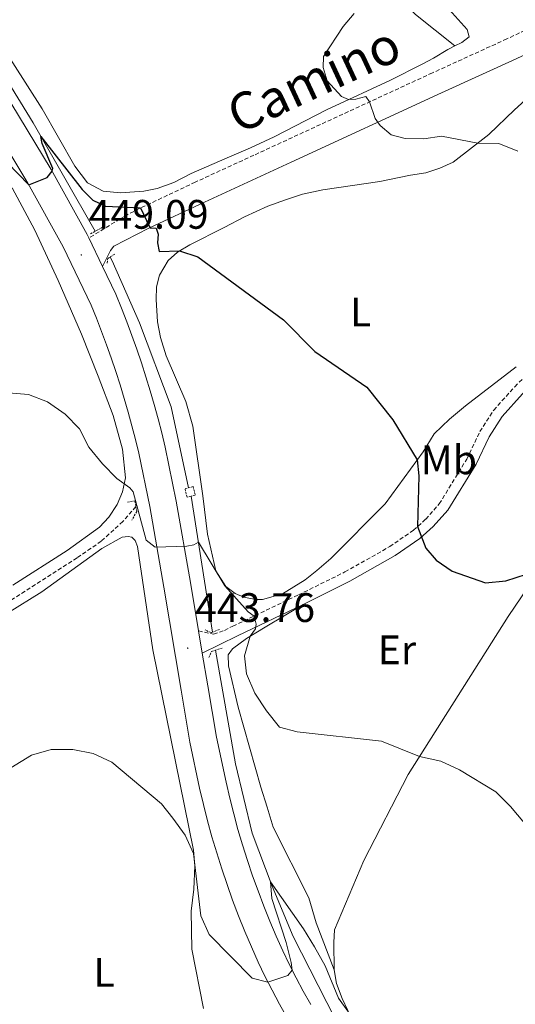
# Model space of a CAD drawing. Units: metres. Extents: x 569307 to 573792, y 4702936 to 4705952.
# Drawn here: x 573341 to 573462, y 4704330 to 4704569 of the extents above; entities that cross this region are included whole.
import ezdxf
from ezdxf.enums import TextEntityAlignment as Align

# ---------------------------------------------------------------- set-up
doc = ezdxf.new("R2010")
doc.units = ezdxf.units.M
doc.header["$MEASUREMENT"] = 0
doc.linetypes.add('TRAZOS', pattern=[0.75, 0.5, -0.25])
doc.linetypes.add('TRAZOSX2', pattern=[1.5, 1, -0.5])
for name, color, linetype, lineweight in [('Carátula', 7, 'Continuous', 5), ('Level 11', 142, 'TRAZOSX2', 13), ('Level 16', 1, 'Continuous', 13), ('Level 21', 19, 'Continuous', 0), ('Level 36', 19, 'Continuous', 40), ('Level 37', 92, 'Continuous', 0), ('Level 4', 36, 'Continuous', 30), ('Level 41', 39, 'Continuous', 0), ('Level 44', 19, 'Continuous', 0), ('Level 5', 36, 'Continuous', 0), ('Level 54', 13, 'Continuous', 0), ('Level 7', 1, 'Continuous', 0)]:
    doc.layers.add(name, color=color, linetype=linetype, lineweight=lineweight)
doc.styles.add('Arial', font='ARIAL.TTF', dxfattribs={"height": 0.2})

# ---------------------------------------------------------------- blocks, each defined once
blk = doc.blocks.new('5PATER')
at = {"layer": 'Carátula', "linetype": 'Continuous', "lineweight": 5}
h = blk.add_hatch(color=250, dxfattribs=at)
edge = h.paths.add_edge_path()
edge.add_ellipse((0, 0), major_axis=(-1.33, -1.34), ratio=0.999422, start_angle=0, end_angle=360)

msp = doc.modelspace()

# ---------------------------------------------------------------- linework, layer by layer
at = {"layer": 'Level 11', "color": 142, "linetype": 'TRAZOSX2', "lineweight": 13}
msp.add_polyline3d([(573369.54, 4704450.94, 444.05), (573366.36, 4704447.3, 443.66), (573361.09, 4704442.51, 443.31), (573355.21, 4704438.45, 442.88), (573328.26, 4704421.22, 441.28), (573325.58, 4704418.96, 441.12), (573322.85, 4704415.83, 441.04), (573322.11, 4704414.47, 441), (573321.55, 4704410.8, 440.77), (573321.61, 4704407.28, 440.77), (573322.52, 4704395.48, 440.19), (573328.49, 4704356.93, 437.79)], dxfattribs=at)
at = {"layer": 'Level 16', "color": 5, "linetype": 'Continuous', "lineweight": 0, "ltscale": 0.5}
for points in [[(573176.38, 4704744.04, 462.2), (573208.87, 4704718.27, 461.15), (573239.84, 4704692.25, 459.75), (573252.57, 4704680.74, 458.85), (573261.49, 4704671.64, 458.03), (573271.81, 4704659.31, 457.17), (573284.36, 4704641.48, 456), (573311.35, 4704598.45, 453.04), (573344.54, 4704544.25, 450.19), (573359.64, 4704517.89, 448.72)], [(573363.23, 4704511.62, 448.37), (573363.73, 4704510.74, 448.32), (573370.41, 4704495.63, 447.5), (573378.1, 4704475.21, 446.25), (573382.35, 4704455.53, 445.36)], [(573382.97, 4704453.48, 445.65), (573388.17, 4704420.42, 443.75)], [(573388.89, 4704416.01, 443.47), (573393.79, 4704388.33, 441.43), (573397.83, 4704371.49, 441.04), (573402.64, 4704358.6, 439.91), (573407.77, 4704346.38, 439.21), (573413.89, 4704334.47, 438.43), (573420.09, 4704322.18, 438.04), (573427.8, 4704311.65, 437.57), (573436.41, 4704301.02, 437.14), (573446.5, 4704290.34, 436.6), (573457.99, 4704279.69, 435.94), (573469.99, 4704269.77, 435.31), (573483.01, 4704258.24, 435.21)]]:
    msp.add_polyline3d(points, dxfattribs=at)
at = {"layer": 'Level 21', "color": 19, "linetype": 'TRAZOSX2', "lineweight": 0}
for points in [[(573617.54, 4704641.13, 467.24), (573615.44, 4704639.9, 467.14), (573600.9, 4704632.31, 466.56), (573583.38, 4704624.39, 465.74), (573566.26, 4704616.17, 465.11), (573516.94, 4704591.99, 461.95), (573459.75, 4704564.7, 457.7), (573441.63, 4704556.42, 456.46), (573398.22, 4704536.41, 452.34), (573383.97, 4704529.85, 450.99), (573370.34, 4704523.41, 449.98), (573366.96, 4704521.68, 449.72), (573358.1, 4704516.27, 449.04)], [(573384.78, 4704420.72, 443.92), (573388.43, 4704419.88, 443.89), (573391.06, 4704420.82, 444.01), (573393.11, 4704421.84, 444.11), (573409.06, 4704429.46, 446.87), (573420.37, 4704435.04, 447.99), (573431.25, 4704441.2, 449.25), (573437.03, 4704445.17, 449.78), (573440, 4704447.86, 450.44), (573443.3, 4704451.58, 450.72), (573449.99, 4704462.5, 452.24), (573453.16, 4704469.17, 452.39), (573456.54, 4704474.4, 452.63), (573461.66, 4704480.1, 453.13), (573468.81, 4704487.25, 453.52)]]:
    msp.add_polyline3d(points, dxfattribs=at)
at = {"layer": 'Level 21', "color": 19, "linetype": 'Continuous', "lineweight": 0}
for points in [[(573617.6, 4704634.91, 467.12), (573603.27, 4704627.43, 466.56), (573585.67, 4704619.47, 465.74), (573568.62, 4704611.29, 465.11), (573519.23, 4704587.18, 461.95), (573462.01, 4704559.87, 457.7), (573443.85, 4704551.57, 456.46), (573407.29, 4704534.72, 452.99), (573386.23, 4704525.01, 450.99), (573372.7, 4704518.63, 449.98), (573364.17, 4704514.25, 449.24), (573363.35, 4704513.26, 449.16), (573361.41, 4704509.37, 448.6)], [(573410.18, 4704427.16, 446.87), (573421.57, 4704432.78, 447.99), (573432.6, 4704439.03, 449.25), (573438.61, 4704443.16, 449.78), (573441.81, 4704446.06, 450.44), (573445.36, 4704450.05, 450.72), (573452.24, 4704461.28, 452.24), (573455.4, 4704467.92, 452.39), (573458.57, 4704472.84, 452.63), (573463.51, 4704478.34, 453.13), (573470.54, 4704485.37, 453.52), (573478.35, 4704491.88, 454.03), (573479.98, 4704492.86, 454.1)], [(573385.68, 4704415.31, 443.7), (573394.23, 4704419.54, 444.11), (573410.18, 4704427.16, 446.87)]]:
    msp.add_polyline3d(points, dxfattribs=at)
at = {"layer": 'Level 21', "color": 19, "linetype": 'Continuous', "lineweight": 13}
for points in [[(573337.26, 4704552.25, 451.28), (573348.95, 4704532.92, 450.03), (573357.7, 4704517.11, 449.1), (573358.1, 4704516.27, 449.04)], [(573331.67, 4704548.79, 451.28), (573343.26, 4704529.63, 450.03), (573351.85, 4704514.1, 449.1), (573358.63, 4704499.95, 448.16), (573359.92, 4704496.76, 447.98), (573361.17, 4704493.55, 447.8), (573362.37, 4704490.32, 447.62), (573363.52, 4704487.08, 447.44), (573364.63, 4704483.81, 447.26), (573365.69, 4704480.54, 447.08), (573366.7, 4704477.24, 446.9), (573367.66, 4704473.94, 446.72), (573368.57, 4704470.62, 446.54), (573369.44, 4704467.28, 446.35), (573370.26, 4704463.94, 446.17), (573372.89, 4704450.99, 445.51), (573376.35, 4704431.36, 444.42), (573380.51, 4704406.25, 443.36), (573382.66, 4704393.61, 442.82), (573385.02, 4704382.44, 442.39), (573385.94, 4704378.48, 442.29), (573386.94, 4704374.54, 442.17), (573388.02, 4704370.62, 442.04), (573389.17, 4704366.73, 441.88), (573390.39, 4704362.85, 441.72), (573391.69, 4704359, 441.53), (573393.06, 4704355.18, 441.32), (573394.5, 4704351.38, 441.1), (573396.01, 4704347.61, 440.86), (573397.6, 4704343.86, 440.6), (573399.26, 4704340.16, 440.32), (573400.92, 4704336.7, 440.1), (573402.65, 4704333.28, 439.88), (573404.45, 4704329.9, 439.68), (573406.32, 4704326.55, 439.48)], [(573358.1, 4704516.27, 449.04), (573361.41, 4704509.37, 448.6)], [(573361.41, 4704509.37, 448.6), (573364.65, 4704502.61, 448.16), (573366.03, 4704499.18, 447.98), (573367.32, 4704495.88, 447.8), (573368.55, 4704492.57, 447.62), (573369.74, 4704489.23, 447.44), (573370.87, 4704485.88, 447.26), (573371.96, 4704482.51, 447.08), (573373, 4704479.13, 446.9), (573373.99, 4704475.73, 446.72), (573374.93, 4704472.32, 446.54), (573375.82, 4704468.89, 446.35), (573376.68, 4704465.37, 446.17), (573379.35, 4704452.22, 445.51), (573382.83, 4704432.47, 444.42), (573384.78, 4704420.72, 443.92)], [(573384.78, 4704420.72, 443.92), (573385.68, 4704415.31, 443.7)], [(573385.68, 4704415.31, 443.7), (573387, 4704407.34, 443.36), (573389.12, 4704394.84, 442.82), (573391.44, 4704383.87, 442.39), (573392.34, 4704380.04, 442.29), (573393.31, 4704376.22, 442.17), (573394.35, 4704372.42, 442.04), (573395.46, 4704368.65, 441.88), (573396.65, 4704364.89, 441.72), (573397.9, 4704361.16, 441.53), (573399.23, 4704357.45, 441.32), (573400.63, 4704353.77, 441.1), (573402.09, 4704350.12, 440.86), (573403.63, 4704346.49, 440.6), (573405.23, 4704342.92, 440.32), (573406.82, 4704339.61, 440.1), (573408.49, 4704336.31, 439.88), (573410.23, 4704333.05, 439.68), (573412.03, 4704329.82, 439.48)]]:
    msp.add_polyline3d(points, dxfattribs=at)
at = {"layer": 'Level 21', "color": 1, "linetype": 'TRAZOS', "lineweight": 0}
for points in [[(573358.48, 4704517.25, 449.24), (573361.28, 4704518.79, 449.31)], [(573362.54, 4704510.18, 448.96), (573362.67, 4704511.28, 448.92), (573364.42, 4704512.35, 449)], [(573382.97, 4704453.48, 445.73), (573381.96, 4704453.24, 445.75), (573381.47, 4704455.32, 445.63), (573383.46, 4704455.8, 445.59), (573383.95, 4704453.72, 445.71), (573382.97, 4704453.48, 445.73)], [(573367.45, 4704452.02, 444.65), (573369.28, 4704452.34, 445.4), (573369.54, 4704450.94, 445.4)], [(573369.54, 4704450.94, 445.4), (573369.76, 4704449.74, 445.4), (573368.51, 4704447.61, 444.58)], [(573389.83, 4704421.01, 443.88), (573387.82, 4704420.3, 443.73), (573386.34, 4704420.92, 443.77)], [(573387.29, 4704414.23, 443.57), (573387.94, 4704415.72, 443.73), (573390.48, 4704416.5, 443.77)]]:
    msp.add_polyline3d(points, dxfattribs=at)
at = {"layer": 'Level 36', "color": 92, "linetype": 'Continuous', "lineweight": 0}
for points in [[(573447.05, 4704562.97, 457.91), (573437.51, 4704570.61, 457.13), (573436.15, 4704571.97, 456.93)], [(573447.05, 4704562.97, 457.91), (573448.79, 4704563.85, 457.93), (573450.54, 4704565.18, 458.05), (573450.08, 4704567.01, 458.05), (573445.71, 4704571.86, 457.89)], [(573377.35, 4704510.78, 449.85), (573379.64, 4704512.8, 449.93), (573382.65, 4704514.63, 450.32), (573391.02, 4704518.85, 450.59), (573395.95, 4704521.42, 451.14), (573401.59, 4704524.03, 451.22), (573405.91, 4704525.58, 451.64), (573410.06, 4704526.94, 451.72), (573414.99, 4704528.01, 452.27), (573428.86, 4704530.04, 452.81), (573436.34, 4704531.52, 453.48), (573440.07, 4704532.15, 453.48), (573443.44, 4704533.24, 453.63), (573446.68, 4704534.7, 454.34), (573455.37, 4704541.45, 455.31), (573461.6, 4704547.42, 456.32), (573465.11, 4704550.57, 456.36), (573469.17, 4704553.77, 457.1), (573477.03, 4704560.07, 457.92), (573481.01, 4704562.7, 458.16), (573485.25, 4704565.44, 458.2), (573494.32, 4704570.39, 459.09)], [(573335.92, 4704564.49, 452.12), (573346.73, 4704547.67, 451.69), (573354.69, 4704533.75, 451.18), (573357.79, 4704529.71, 450.95), (573361.56, 4704527.66, 450.87), (573365.82, 4704527.27, 450.87), (573371.43, 4704527.67, 451.18), (573374.69, 4704528.32, 451.15), (573378.77, 4704529.8, 451.42), (573382.95, 4704531.95, 451.77), (573391.71, 4704535.77, 451.85), (573397.39, 4704538.2, 452.47), (573403.19, 4704540.88, 452.55), (573415.84, 4704547.46, 454.19), (573421.27, 4704549.95, 455.01), (573426.94, 4704552.53, 456.33), (573431.44, 4704554.62, 456.29), (573439.14, 4704558.57, 457.27), (573441.87, 4704559.99, 457.27), (573445.41, 4704562.14, 457.89), (573447.05, 4704562.97, 457.91)], [(573339.43, 4704528.45, 449.14), (573344.98, 4704518.21, 448.52), (573350.65, 4704505.91, 447.03), (573356.27, 4704492.86, 446.25), (573360.38, 4704482.64, 446.21), (573364.01, 4704473.09, 445.71), (573366.25, 4704464.94, 445.2), (573366.97, 4704457.91, 445.08), (573366.31, 4704454.52, 444.93), (573364.96, 4704451.42, 444.73), (573362.95, 4704448.37, 444.65), (573360.68, 4704445.91, 444.38), (573352.84, 4704440.24, 443.8), (573339.61, 4704431.8, 443.21)], [(573462.03, 4704484.89, 453.28), (573449.7, 4704475.42, 451.37), (573445.76, 4704472.19, 450.9), (573442.08, 4704468.6, 450.55), (573439.36, 4704464.22, 450.36), (573433.25, 4704455.84, 448.84), (573430.18, 4704451.58, 448.6), (573416.96, 4704438.28, 447.47), (573413.51, 4704435.37, 447.28), (573410.67, 4704433.14, 446.65), (573405.17, 4704429.69, 446.03), (573400.34, 4704428.37, 445.52), (573398.72, 4704428.33, 445.13), (573395.8, 4704428.88, 445.29), (573393.68, 4704429.82, 444.98), (573391.39, 4704431.47, 444.98), (573388.95, 4704435.31, 444.98), (573386.9, 4704444.21, 445.56), (573385.81, 4704453.52, 445.87), (573383.36, 4704470.49, 447.28), (573381.7, 4704476.47, 447.51), (573376.88, 4704487.58, 448.13), (573375.48, 4704492.06, 448.45), (573374.75, 4704495.85, 448.99), (573374.48, 4704501.27, 449.38), (573374.55, 4704504.4, 449.34), (573375.26, 4704507.19, 449.62), (573377.35, 4704510.78, 449.85)], [(573417.74, 4704338.24, 441.09), (573417.66, 4704344.91, 441.64), (573417.79, 4704347.98, 441.91), (573424.99, 4704364.83, 443.47), (573435.76, 4704385.81, 444.56), (573460.04, 4704424.22, 448.5), (573466.38, 4704433.54, 449.86), (573473.6, 4704442.25, 451.78), (573488.15, 4704457.15, 454.04), (573496.38, 4704463.37, 455.09), (573505.6, 4704469.01, 455.71), (573509.74, 4704470.81, 455.61)], [(573338.34, 4704424.99, 442.94), (573346.69, 4704430.21, 443.25), (573361.23, 4704440.71, 443.88), (573366.21, 4704443.46, 444.07), (573367.61, 4704443.69, 444.19), (573368.55, 4704443.49, 444.19), (573369.39, 4704442.7, 444.15), (573369.95, 4704441.22, 444.07), (573373.65, 4704416.13, 442.55), (573383.57, 4704367.37, 440.17), (573383.86, 4704363.57, 439.66), (573383.61, 4704357.85, 439.16), (573382.94, 4704352.5, 438.61), (573383.15, 4704343.3, 437.71), (573385.94, 4704328.86, 436.39)], [(573410.18, 4704427.16, 446.87), (573400.93, 4704421.64, 445.94), (573396.42, 4704418.84, 444.77), (573392.99, 4704416.34, 444.49), (573391.93, 4704414.91, 444.26), (573392.07, 4704412.2, 444.22), (573394.43, 4704402.18, 443.75), (573399.94, 4704382.67, 443.36), (573401.45, 4704377.84, 442.97), (573402.95, 4704372.98, 443.13), (573411.62, 4704355.8, 443.44), (573413.37, 4704349.72, 443.21), (573417.74, 4704338.24, 441.09)], [(573421.06, 4704328.37, 440.12), (573419.65, 4704331.26, 440.27), (573418.33, 4704334.94, 440.54), (573417.74, 4704338.24, 441.09)]]:
    msp.add_polyline3d(points, dxfattribs=at)
at = {"layer": 'Level 4', "color": 36, "linetype": 'Continuous', "lineweight": 30}
msp.add_polyline3d([(573338.28, 4704534.51, 450), (573343.49, 4704529.21, 450), (573347.92, 4704530.98, 450), (573349.19, 4704532.5, 450), (573349.29, 4704533.19, 450), (573346.73, 4704539.27, 450), (573346.45, 4704540.92, 450), (573356.47, 4704528.05, 450), (573359.07, 4704525.46, 450), (573362.1, 4704524.02, 450), (573370.68, 4704523.57, 450), (573372.82, 4704518.98, 450), (573373.03, 4704518.78, 450), (573374.44, 4704518.67, 450), (573374.95, 4704517.21, 450), (573374.76, 4704515.06, 450), (573375.16, 4704512.97, 450), (573380.16, 4704513.18, 450), (573384.58, 4704511.66, 450), (573405.46, 4704496.39, 450), (573413.06, 4704488.67, 450), (573425.68, 4704480.02, 450), (573432, 4704472.01, 450), (573437.94, 4704462.28, 450), (573438.3, 4704458.45, 450), (573438.03, 4704446.08, 450), (573440.02, 4704440.83, 450), (573442.56, 4704437.9, 450), (573446.47, 4704435.2, 450), (573454.53, 4704432.42, 450), (573459.47, 4704432.91, 450), (573464.51, 4704434.48, 450)], dxfattribs=at)
at = {"layer": 'Level 5', "color": 36, "linetype": 'Continuous', "lineweight": 0}
for points in [[(573422.62, 4704570.88, 455), (573419.9, 4704567.75, 455), (573415.13, 4704560.38, 455), (573415.08, 4704557.7, 455), (573416.04, 4704554.51, 455), (573419.49, 4704550.66, 455), (573421.26, 4704549.94, 455), (573423.03, 4704550.05, 455), (573425.42, 4704550.68, 455), (573426.31, 4704549.36, 455), (573427.73, 4704545.34, 455), (573428.93, 4704543.66, 455), (573431.58, 4704541.36, 455), (573435.01, 4704540.45, 455), (573439.57, 4704540.42, 455), (573443.83, 4704541, 455), (573452.65, 4704539.34, 455), (573457.77, 4704539.22, 455), (573462.41, 4704537.35, 455)], [(573338.54, 4704478.58, 445), (573343.39, 4704478.24, 445), (573348.03, 4704476.39, 445), (573352.32, 4704473.42, 445), (573355.81, 4704469.84, 445), (573358.08, 4704465.38, 445), (573361.38, 4704461.3, 445), (573364.93, 4704457.77, 445), (573368.03, 4704455.49, 445), (573368.83, 4704454.52, 445), (573372.05, 4704442.74, 445), (573374.22, 4704441.05, 445), (573381.89, 4704441.32, 445), (573383.63, 4704441.62, 445), (573384.73, 4704442.3, 445), (573391.19, 4704431.64, 445), (573396.79, 4704425.33, 445), (573398.27, 4704424.31, 445), (573398.8, 4704422.36, 445), (573398.58, 4704421.23, 445), (573397.34, 4704419.41, 445), (573395.91, 4704414.62, 445), (573396.4, 4704410.24, 445), (573398.43, 4704405.55, 445), (573401.26, 4704401.29, 445), (573404.42, 4704397.28, 445), (573408.73, 4704396.15, 445), (573429.23, 4704393.89, 445), (573438.49, 4704390.14, 445), (573443.67, 4704389, 445), (573448.22, 4704386.91, 445), (573457.08, 4704381.53, 445), (573460.62, 4704378, 445), (573464.02, 4704373.97, 445)], [(573335.46, 4704385.18, 440), (573344.15, 4704390.44, 440), (573348.93, 4704391.89, 440), (573354.22, 4704391.86, 440), (573359.12, 4704390.84, 440), (573363.67, 4704388.77, 440), (573375.77, 4704378.61, 440), (573378.48, 4704375.19, 440), (573381.47, 4704371.05, 440), (573383.57, 4704366.56, 440), (573385.31, 4704351.41, 440), (573387.33, 4704346.83, 440), (573397.79, 4704336.26, 440)], [(573397.79, 4704336.26, 440), (573401.65, 4704335.25, 440), (573406.44, 4704336.91, 440), (573407.53, 4704338.21, 440), (573407.32, 4704340.08, 440), (573406.04, 4704344.91, 440), (573402.57, 4704355.62, 440), (573402.25, 4704359.65, 440), (573410.31, 4704348.25, 440), (573412.97, 4704343.86, 440), (573415.55, 4704339.22, 440), (573418.79, 4704331.38, 440), (573421.51, 4704327.66, 440)]]:
    msp.add_polyline3d(points, dxfattribs=at)
at = {"layer": 'Level 54', "color": 13, "linetype": 'Continuous', "lineweight": 0}
for points in [[(573337.26, 4704552.25, 451.28), (573348.95, 4704532.92, 450.03), (573357.7, 4704517.11, 449.1), (573358.1, 4704516.27, 449.04), (573361.41, 4704509.37, 448.6), (573364.65, 4704502.61, 448.16), (573366.03, 4704499.18, 447.98), (573367.32, 4704495.88, 447.8), (573368.55, 4704492.57, 447.62), (573369.74, 4704489.23, 447.44), (573370.87, 4704485.88, 447.26), (573371.96, 4704482.51, 447.08), (573373, 4704479.13, 446.9), (573373.99, 4704475.73, 446.72), (573374.93, 4704472.32, 446.54), (573375.82, 4704468.89, 446.35), (573376.68, 4704465.37, 446.17), (573379.35, 4704452.22, 445.51), (573382.83, 4704432.47, 444.42), (573384.78, 4704420.72, 443.92), (573385.68, 4704415.31, 443.7), (573387, 4704407.34, 443.36), (573389.12, 4704394.84, 442.82), (573391.44, 4704383.87, 442.39), (573392.34, 4704380.04, 442.29), (573393.31, 4704376.22, 442.17), (573394.35, 4704372.42, 442.04), (573395.46, 4704368.65, 441.88), (573396.65, 4704364.89, 441.72), (573397.9, 4704361.16, 441.53), (573399.23, 4704357.45, 441.32), (573400.63, 4704353.77, 441.1), (573402.09, 4704350.12, 440.86), (573403.63, 4704346.49, 440.6), (573405.23, 4704342.92, 440.32), (573406.82, 4704339.61, 440.1), (573408.49, 4704336.31, 439.88), (573410.23, 4704333.05, 439.68), (573412.03, 4704329.82, 439.48)], [(573406.32, 4704326.55, 439.48), (573404.45, 4704329.9, 439.68), (573402.65, 4704333.28, 439.88), (573400.92, 4704336.7, 440.1), (573399.26, 4704340.16, 440.32), (573397.6, 4704343.86, 440.6), (573396.01, 4704347.61, 440.86), (573394.5, 4704351.38, 441.1), (573393.06, 4704355.18, 441.32), (573391.69, 4704359, 441.53), (573390.39, 4704362.85, 441.72), (573389.17, 4704366.73, 441.88), (573388.02, 4704370.62, 442.04), (573386.94, 4704374.54, 442.17), (573385.94, 4704378.48, 442.29), (573385.02, 4704382.44, 442.39), (573382.66, 4704393.61, 442.82), (573380.51, 4704406.25, 443.36), (573376.35, 4704431.36, 444.42), (573372.89, 4704450.99, 445.51), (573370.26, 4704463.94, 446.17), (573369.44, 4704467.28, 446.35), (573368.57, 4704470.62, 446.54), (573367.66, 4704473.94, 446.72), (573366.7, 4704477.24, 446.9), (573365.69, 4704480.54, 447.08), (573364.63, 4704483.81, 447.26), (573363.52, 4704487.08, 447.44), (573362.37, 4704490.32, 447.62), (573361.17, 4704493.55, 447.8), (573359.92, 4704496.76, 447.98), (573358.63, 4704499.95, 448.16), (573351.85, 4704514.1, 449.1), (573343.26, 4704529.63, 450.03), (573331.67, 4704548.79, 451.28)]]:
    msp.add_polyline3d(points, dxfattribs=at)

# ---------------------------------------------------------------- block references
at = {"layer": 'Level 7', "color": 19, "linetype": 'Continuous', "lineweight": 0, "xscale": 0.09999983015004542, "yscale": 0.09999983015004542}
for p in [(573356.26, 4704512.16, 449.1), (573382.14, 4704416.51, 443.77)]:
    msp.add_blockref('5PATER', p, dxfattribs=at)

# ---------------------------------------------------------------- texts
at = {"layer": 'Level 37', "color": 92, "linetype": 'Continuous', "lineweight": 0, "style": 'Arial'}
for s, p in [('L', (573424.18, 4704498.29, 450.88)), ('Mb', (573445.64, 4704462.3, 450.02)), ('Er', (573433.01, 4704416.09, 447.08)), ('L', (573361.77, 4704337.64, 437.09))]:
    msp.add_text(s, height=7, dxfattribs=at).set_placement(p, align=Align.MIDDLE_CENTER)
at = {"layer": 'Level 41', "color": 19, "linetype": 'Continuous', "lineweight": 0, "style": 'Arial'}
for s, p in [('449.09', (573358.05, 4704516.33, 449.1)), ('443.76', (573383.93, 4704420.68, 443.77))]:
    msp.add_text(s, height=7, dxfattribs=at).set_placement(p, align=Align.BOTTOM_LEFT)
at = {"layer": 'Level 44', "color": 19, "linetype": 'Continuous', "lineweight": 0, "style": 'Arial'}
msp.add_text('Camino ', height=9, rotation=24.888, dxfattribs=at).set_placement((573417.1, 4704548.84, 457.72), align=Align.BOTTOM_CENTER)

doc.saveas('drawing.dxf')
